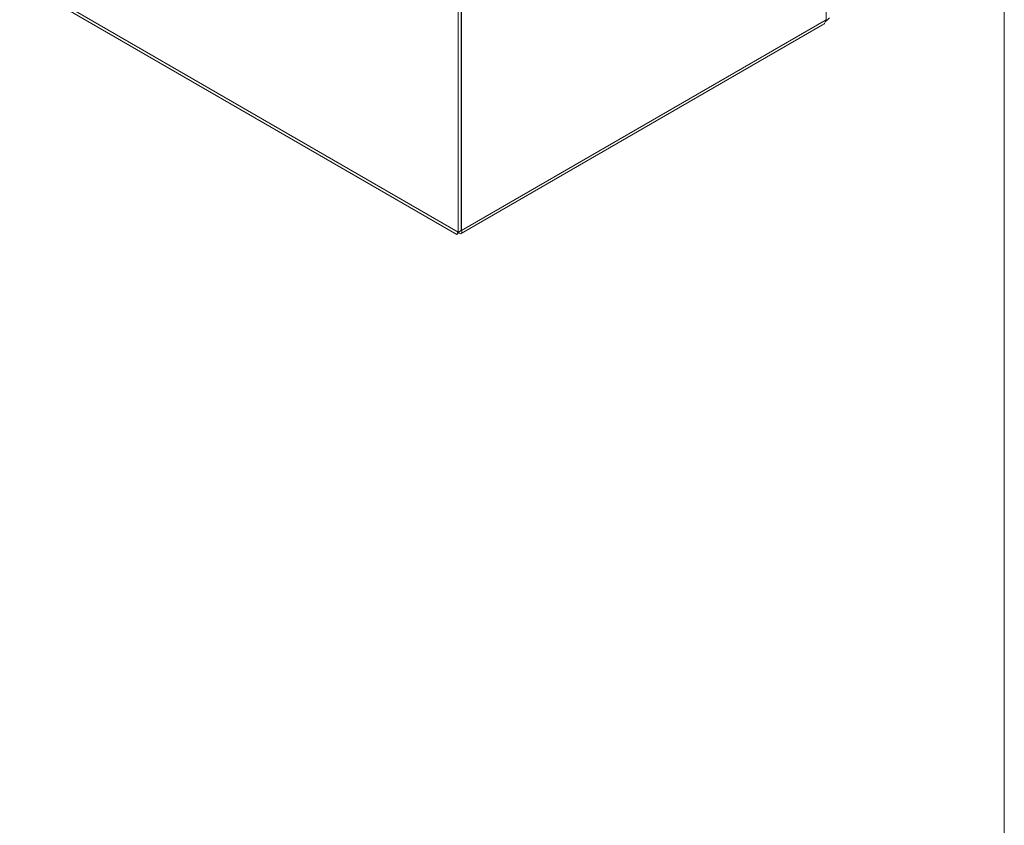
# Model space of a CAD drawing. Units: inches. Extents: x 0 to 297, y 0 to 210.
# Drawn here: x 253 to 287, y 110 to 138 of the extents above; entities that cross this region are included whole.
import ezdxf

# ---------------------------------------------------------------- set-up
doc = ezdxf.new("R2010")
doc.units = ezdxf.units.IN
doc.header["$MEASUREMENT"] = 0

# ---------------------------------------------------------------- blocks, each defined once
blk = doc.blocks.new('block 9')
at = {"lineweight": 0}
blk.add_lwpolyline([(287.196, 190.128), (287.196, 10.128)], dxfattribs=at)
blk = doc.blocks.new('block 8')
blk.add_blockref('block 9', (0, 0))
blk = doc.blocks.new('block 34')
at = {"color": 7, "lineweight": 5, "true_color": 0xffffff}
blk.add_lwpolyline([(216.6, 160.291), (268.424, 130.374)], dxfattribs=at)
blk = doc.blocks.new('block 33')
blk.add_blockref('block 34', (0, 0))
blk = doc.blocks.new('block 36')
at = {"color": 7, "lineweight": 5, "true_color": 0xffffff}
blk.add_open_spline([(268.443, 130.407), (268.444, 130.407), (268.444, 130.408), (268.446, 130.41), (268.448, 130.413), (268.452, 130.418), (268.457, 130.424), (268.462, 130.43), (268.468, 130.436), (268.476, 130.444), (268.483, 130.451), (268.492, 130.459), (268.501, 130.466), (268.516, 130.477), (268.532, 130.488), (268.549, 130.499)], degree=3, knots=[0, 0, 0, 0, 1, 1, 1, 2, 2, 2, 3, 3, 3, 4, 4, 4, 5, 5, 5, 5], dxfattribs=at)
blk = doc.blocks.new('block 35')
blk.add_blockref('block 36', (0, 0))
blk = doc.blocks.new('block 38')
at = {"color": 7, "lineweight": 5, "true_color": 0xffffff}
blk.add_lwpolyline([(268.571, 130.407), (280.967, 137.563)], dxfattribs=at)
blk = doc.blocks.new('block 37')
blk.add_blockref('block 38', (0, 0))
blk = doc.blocks.new('block 120')
at = {"color": 7, "lineweight": 5, "true_color": 0xffffff}
blk.add_lwpolyline([(268.576, 130.514), (268.576, 141.856)], dxfattribs=at)
blk = doc.blocks.new('block 119')
blk.add_blockref('block 120', (0, 0))
blk = doc.blocks.new('block 122')
at = {"color": 7, "lineweight": 5, "true_color": 0xffffff}
blk.add_lwpolyline([(268.469, 130.453), (268.576, 130.514)], dxfattribs=at)
blk = doc.blocks.new('block 121')
blk.add_blockref('block 122', (0, 0))
blk = doc.blocks.new('block 124')
at = {"color": 7, "lineweight": 5, "true_color": 0xffffff}
blk.add_lwpolyline([(268.469, 130.453), (268.469, 141.807)], dxfattribs=at)
blk = doc.blocks.new('block 123')
blk.add_blockref('block 124', (0, 0))
blk = doc.blocks.new('block 260')
at = {"color": 7, "lineweight": 5, "true_color": 0xffffff}
blk.add_lwpolyline([(268.469, 130.453), (216.426, 160.497)], dxfattribs=at)
blk = doc.blocks.new('block 259')
blk.add_blockref('block 260', (0, 0))
blk = doc.blocks.new('block 284')
at = {"color": 7, "lineweight": 5, "true_color": 0xffffff}
blk.add_lwpolyline([(281.084, 137.735), (281.084, 149.077)], dxfattribs=at)
blk = doc.blocks.new('block 283')
blk.add_blockref('block 284', (0, 0))
blk = doc.blocks.new('block 286')
at = {"color": 7, "lineweight": 5, "true_color": 0xffffff}
blk.add_lwpolyline([(268.582, 130.518), (281.084, 137.735)], dxfattribs=at)
blk = doc.blocks.new('block 285')
blk.add_blockref('block 286', (0, 0))
blk = doc.blocks.new('block 288')
at = {"color": 7, "lineweight": 5, "true_color": 0xffffff}
blk.add_lwpolyline([(268.582, 130.518), (268.582, 141.86)], dxfattribs=at)
blk = doc.blocks.new('block 287')
blk.add_blockref('block 288', (0, 0))
blk = doc.blocks.new('block 302')
at = {"color": 7, "lineweight": 5, "true_color": 0xffffff}
blk.add_lwpolyline([(268.571, 130.525), (268.582, 130.518)], dxfattribs=at)
blk = doc.blocks.new('block 301')
blk.add_blockref('block 302', (0, 0))
blk = doc.blocks.new('block 318')
at = {"color": 7, "lineweight": 5, "true_color": 0xffffff}
blk.add_open_spline([(268.469, 130.453), (268.454, 130.432), (268.439, 130.41), (268.431, 130.396), (268.423, 130.382), (268.422, 130.375), (268.424, 130.374), (268.427, 130.373), (268.433, 130.377), (268.442, 130.394), (268.446, 130.402), (268.45, 130.411), (268.454, 130.42)], degree=3, knots=[0, 0, 0, 0, 1, 1, 1, 2, 2, 2, 3, 3, 3, 4, 4, 4, 4], dxfattribs=at)
blk = doc.blocks.new('block 317')
blk.add_blockref('block 318', (0, 0))
blk = doc.blocks.new('block 320')
at = {"color": 7, "lineweight": 5, "true_color": 0xffffff}
blk.add_open_spline([(268.582, 130.518), (268.591, 130.49), (268.594, 130.465), (268.592, 130.446), (268.59, 130.427), (268.583, 130.413), (268.571, 130.407), (268.56, 130.4), (268.545, 130.4), (268.527, 130.408), (268.509, 130.416), (268.489, 130.431), (268.469, 130.453)], degree=3, knots=[0, 0, 0, 0, 1, 1, 1, 2, 2, 2, 3, 3, 3, 4, 4, 4, 4], dxfattribs=at)
blk = doc.blocks.new('block 319')
blk.add_blockref('block 320', (0, 0))
blk = doc.blocks.new('block 322')
at = {"color": 7, "lineweight": 5, "true_color": 0xffffff}
blk.add_open_spline([(280.967, 137.563), (280.999, 137.573), (281.023, 137.601), (281.041, 137.633), (281.059, 137.664), (281.072, 137.7), (281.084, 137.735)], degree=3, knots=[0, 0, 0, 0, 1, 1, 1, 2, 2, 2, 2], dxfattribs=at)
blk = doc.blocks.new('block 321')
blk.add_blockref('block 322', (0, 0))
blk = doc.blocks.new('block 416')
at = {"color": 7, "lineweight": 5, "true_color": 0xffffff}
blk.add_open_spline([(281.197, 137.8), (281.176, 137.775), (281.155, 137.75), (281.124, 137.724), (281.105, 137.708), (281.082, 137.691), (281.059, 137.675)], degree=3, knots=[0, 0, 0, 0, 1, 1, 1, 2, 2, 2, 2], dxfattribs=at)
blk = doc.blocks.new('block 415')
blk.add_blockref('block 416', (0, 0))

msp = doc.modelspace()

# ---------------------------------------------------------------- block references
for name in ['block 8', 'block 259', 'block 33', 'block 283', 'block 123', 'block 119', 'block 287', 'block 415', 'block 37', 'block 285', 'block 321', 'block 317', 'block 35', 'block 319', 'block 121', 'block 301']:
    msp.add_blockref(name, (0, 0))

doc.saveas('drawing.dxf')
